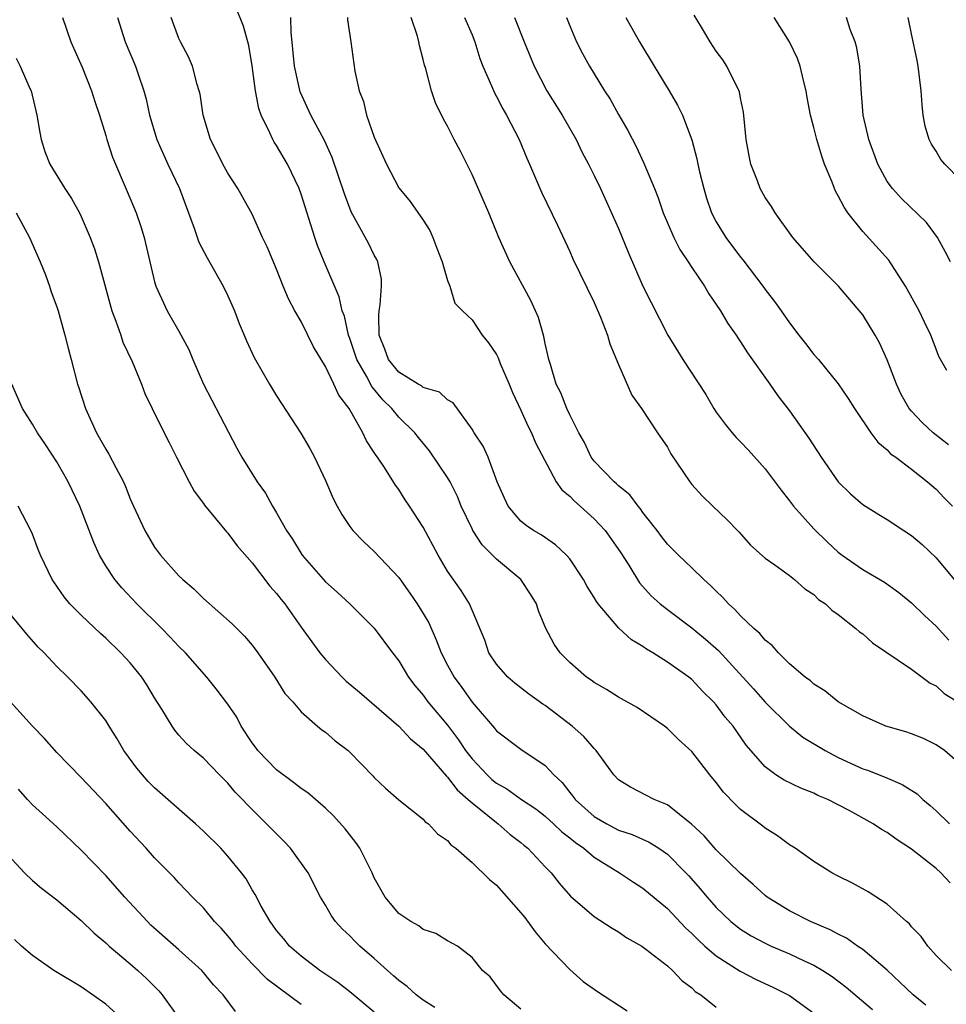
# Model space of a CAD drawing. Units: inches. Extents: x 2652000 to 2655000, y 1554000 to 1557000.
# Drawn here: x 2653140 to 2653216, y 1554110 to 1554191 of the extents above; entities that cross this region are included whole.
import ezdxf

# ---------------------------------------------------------------- set-up
doc = ezdxf.new("R2010")
doc.units = ezdxf.units.IN
doc.header["$MEASUREMENT"] = 0
doc.layers.add('LD26521554_2ft', color=33, linetype='Continuous')

msp = doc.modelspace()

# ---------------------------------------------------------------- linework, layer by layer
at = {"layer": 'LD26521554_2ft'}
for points, elevation in [([(2653216.265, 1554113), (2653215, 1554114.232), (2653214.327, 1554115), (2653213.792, 1554115.792), (2653213, 1554116.582), (2653212.82, 1554116.82), (2653212.595, 1554117), (2653211, 1554118.425), (2653209.438, 1554119.438), (2653208.149, 1554120.149), (2653207, 1554120.715), (2653206.465, 1554121), (2653205, 1554121.917), (2653203.457, 1554123), (2653203, 1554123.295), (2653202.021, 1554124.021), (2653201, 1554124.661), (2653200.817, 1554124.817), (2653199, 1554126.169), (2653198.573, 1554126.573), (2653197.599, 1554127.599), (2653197, 1554128.373), (2653196.464, 1554129), (2653195, 1554130.911), (2653193.915, 1554131.914), (2653193, 1554132.809), (2653192.754, 1554133), (2653190.515, 1554134.515), (2653189, 1554135.357), (2653188.003, 1554136.003), (2653187, 1554136.564), (2653186.755, 1554136.755), (2653186.378, 1554137), (2653185, 1554138.214), (2653184.226, 1554139), (2653183.721, 1554139.721), (2653183.052, 1554141), (2653182.448, 1554142.448), (2653182.271, 1554143), (2653181.797, 1554143.797), (2653180.986, 1554144.987), (2653179, 1554146.674), (2653177.835, 1554147.834), (2653177.08, 1554149), (2653177, 1554149.153), (2653176.123, 1554151), (2653175.802, 1554151.802), (2653175.202, 1554153), (2653175, 1554153.345), (2653173.529, 1554155.529), (2653172.616, 1554156.617), (2653172.324, 1554157), (2653171, 1554158.291), (2653170.422, 1554159), (2653169.7, 1554159.701), (2653168.79, 1554160.79), (2653168.353, 1554161.647), (2653167.563, 1554163), (2653167, 1554164.737), (2653166.896, 1554165), (2653166.546, 1554166.546), (2653166.367, 1554167), (2653166.123, 1554168.123), (2653164.879, 1554171), (2653164.337, 1554172.337), (2653164.115, 1554173), (2653163, 1554176.534), (2653162.835, 1554177), (2653161.897, 1554179), (2653161, 1554180.511), (2653160.794, 1554180.793), (2653160.683, 1554181), (2653160.451, 1554181.549), (2653159.729, 1554183), (2653159.548, 1554183.548), (2653159.26, 1554185), (2653159, 1554187.036), (2653158.717, 1554188.717), (2653158.292, 1554190.292), (2653157.717, 1554191.718)], 8518), ([(2653143.454, 1554191), (2653144.157, 1554189), (2653145.064, 1554186.936), (2653145.845, 1554185), (2653146.111, 1554184.111), (2653146.483, 1554183), (2653147, 1554181.352), (2653147.095, 1554181), (2653147.557, 1554179.557), (2653148.762, 1554176.762), (2653149.492, 1554175), (2653149.882, 1554173.882), (2653150.141, 1554173), (2653151, 1554169.354), (2653151.105, 1554169), (2653152.03, 1554167), (2653153, 1554165.316), (2653153.811, 1554163.811), (2653154.127, 1554163), (2653154.998, 1554160.998), (2653157.744, 1554155.744), (2653158.159, 1554155), (2653159.398, 1554153), (2653160.08, 1554152.079), (2653160.658, 1554151), (2653161, 1554150.451), (2653161.813, 1554149), (2653162.289, 1554148.289), (2653163, 1554147.122), (2653163.087, 1554147), (2653165, 1554144.814), (2653165.962, 1554143.962), (2653167, 1554143), (2653169, 1554141.013), (2653170.481, 1554139), (2653171, 1554138.355), (2653171.802, 1554137), (2653172.328, 1554136.328), (2653173, 1554135.545), (2653173.393, 1554135), (2653175, 1554133.071), (2653175.891, 1554131.891), (2653176.471, 1554131), (2653177, 1554130.323), (2653178.244, 1554129), (2653178.636, 1554128.636), (2653179, 1554128.333), (2653179.863, 1554127.863), (2653181.063, 1554127), (2653182.234, 1554126.234), (2653183, 1554125.628), (2653183.684, 1554125), (2653184.353, 1554124.353), (2653185, 1554123.851), (2653185.464, 1554123.464), (2653186.149, 1554123), (2653187, 1554122.283), (2653189.085, 1554121), (2653190.229, 1554120.228), (2653191, 1554119.737), (2653193, 1554118.081), (2653194.478, 1554116.478), (2653195, 1554116.026), (2653195.509, 1554115.509), (2653196.068, 1554115), (2653197, 1554114.198), (2653198.948, 1554112.948), (2653200.27, 1554112.27), (2653201.641, 1554111.641), (2653203, 1554110.957), (2653205, 1554109.521)], 8512), ([(2653147.961, 1554191), (2653148.6, 1554189), (2653149.439, 1554187), (2653149.653, 1554186.347), (2653150.128, 1554185), (2653150.307, 1554184.307), (2653150.6, 1554183), (2653151.191, 1554181), (2653152.081, 1554179), (2653153.05, 1554177), (2653154.252, 1554173.748), (2653154.621, 1554172.621), (2653155.324, 1554171.324), (2653156.631, 1554169), (2653157, 1554168.218), (2653157.541, 1554167), (2653157.939, 1554165.939), (2653158.337, 1554165), (2653158.521, 1554164.521), (2653159.162, 1554163.162), (2653160.42, 1554161), (2653161, 1554160.039), (2653161.397, 1554159.397), (2653162.969, 1554156.969), (2653163.709, 1554155.709), (2653164.091, 1554155), (2653165, 1554153.095), (2653165.631, 1554151.631), (2653165.958, 1554151), (2653166.329, 1554150.329), (2653167, 1554149.326), (2653167.24, 1554149), (2653168.114, 1554148.114), (2653169, 1554147.301), (2653171, 1554145.156), (2653171.895, 1554143.895), (2653172.5, 1554143), (2653173, 1554142.212), (2653173.452, 1554141.452), (2653174.075, 1554140.075), (2653174.477, 1554139), (2653175, 1554137.977), (2653175.526, 1554137), (2653176.158, 1554136.158), (2653177, 1554134.965), (2653178.836, 1554132.835), (2653179, 1554132.615), (2653181, 1554131.109), (2653183, 1554129.771), (2653183.701, 1554129), (2653184.378, 1554128.379), (2653185, 1554127.578), (2653185.269, 1554127.269), (2653185.452, 1554127), (2653187, 1554125.616), (2653188.032, 1554125), (2653189, 1554124.496), (2653190.126, 1554124.125), (2653191.51, 1554123.51), (2653192.307, 1554123), (2653193, 1554122.514), (2653194.523, 1554121), (2653194.753, 1554120.753), (2653195.688, 1554119.688), (2653196.26, 1554119), (2653197, 1554118.156), (2653198.195, 1554117), (2653199, 1554116.376), (2653199.85, 1554115.85), (2653201, 1554115.234), (2653201.508, 1554115), (2653203, 1554114.373), (2653204.215, 1554113.785), (2653205, 1554113.428), (2653205.73, 1554113), (2653206.499, 1554112.499), (2653207.636, 1554111.636), (2653209.796, 1554109.796)], 8514), ([(2653214.169, 1554110.169), (2653213.122, 1554111), (2653212.049, 1554112.049), (2653211, 1554113.026), (2653209, 1554114.724), (2653208.583, 1554115), (2653207.659, 1554115.659), (2653207, 1554115.965), (2653206.338, 1554116.338), (2653204.717, 1554117), (2653203, 1554117.886), (2653201.183, 1554119), (2653201, 1554119.138), (2653200.033, 1554120.033), (2653199, 1554120.925), (2653197, 1554122.877), (2653196.011, 1554124.011), (2653194.975, 1554124.975), (2653193, 1554126.569), (2653191.914, 1554127), (2653189.991, 1554127.991), (2653189, 1554128.611), (2653188.61, 1554129), (2653187.171, 1554131), (2653187, 1554131.167), (2653186.154, 1554132.154), (2653185.2, 1554133), (2653183, 1554134.682), (2653182.803, 1554134.803), (2653181.637, 1554135.637), (2653180.507, 1554136.507), (2653179.937, 1554137), (2653179, 1554138.078), (2653178.38, 1554139), (2653178.044, 1554140.044), (2653176.799, 1554143), (2653176.104, 1554144.103), (2653175, 1554145.685), (2653174.22, 1554147), (2653173, 1554149.294), (2653171.894, 1554151), (2653171.524, 1554151.524), (2653171, 1554152.373), (2653170.729, 1554152.729), (2653169.826, 1554154.174), (2653169.265, 1554155), (2653169.145, 1554155.145), (2653169, 1554155.402), (2653168.355, 1554156.355), (2653168.071, 1554157), (2653166.938, 1554159), (2653166.081, 1554160.081), (2653165.685, 1554161), (2653165, 1554162.442), (2653164.031, 1554164.031), (2653163, 1554166.112), (2653162.493, 1554167), (2653161.968, 1554167.968), (2653161.54, 1554169), (2653161, 1554170.393), (2653160.226, 1554172.226), (2653159.844, 1554173), (2653159, 1554174.909), (2653157.831, 1554177), (2653157, 1554178.269), (2653156.605, 1554179), (2653156.067, 1554180.067), (2653155.574, 1554181), (2653154.978, 1554183), (2653154.725, 1554184.725), (2653154.664, 1554185), (2653154.499, 1554185.502), (2653154.101, 1554187), (2653153.769, 1554187.769), (2653153.131, 1554189), (2653153, 1554189.291), (2653152.368, 1554191)], 8516), ([(2653216.164, 1554120.165), (2653215.398, 1554121), (2653215, 1554121.354), (2653213, 1554122.941), (2653211.736, 1554123.736), (2653211, 1554124.289), (2653210.537, 1554124.537), (2653209.856, 1554125), (2653207.943, 1554126.057), (2653206.151, 1554127), (2653205.335, 1554127.335), (2653205, 1554127.505), (2653203.919, 1554127.919), (2653202.571, 1554128.571), (2653201.893, 1554129), (2653201, 1554129.662), (2653199.443, 1554131.443), (2653198.383, 1554133), (2653197.742, 1554133.742), (2653197, 1554134.745), (2653196.776, 1554135), (2653195.872, 1554135.872), (2653195, 1554136.808), (2653194.755, 1554137), (2653193, 1554138.242), (2653191.807, 1554139), (2653191.295, 1554139.295), (2653191, 1554139.516), (2653190.062, 1554140.062), (2653189.026, 1554141.026), (2653187.326, 1554143), (2653187.189, 1554143.189), (2653187, 1554143.53), (2653186.427, 1554144.428), (2653186.123, 1554145), (2653185, 1554146.683), (2653184.73, 1554147), (2653183.828, 1554147.828), (2653182.651, 1554148.651), (2653182.047, 1554149), (2653181.424, 1554149.424), (2653181, 1554149.779), (2653179.963, 1554151), (2653179.648, 1554151.648), (2653179.065, 1554153), (2653178.313, 1554155), (2653177.907, 1554155.907), (2653177.175, 1554157), (2653177, 1554157.301), (2653175.449, 1554159.449), (2653175, 1554159.716), (2653174.336, 1554160.336), (2653173, 1554160.726), (2653172.852, 1554160.851), (2653172.58, 1554161), (2653171, 1554161.966), (2653170.173, 1554163), (2653169.863, 1554163.863), (2653169.397, 1554165), (2653169.366, 1554166.634), (2653169.397, 1554167), (2653169.492, 1554167.492), (2653169.586, 1554169), (2653169.577, 1554169.577), (2653169.281, 1554171), (2653169.201, 1554171.201), (2653169, 1554171.541), (2653168.518, 1554172.518), (2653167.105, 1554175.105), (2653166.555, 1554176.555), (2653165.547, 1554179.547), (2653164.921, 1554180.921), (2653163.808, 1554183), (2653162.923, 1554184.923), (2653162.452, 1554187), (2653162.198, 1554189.802), (2653162.159, 1554191)], 8520), ([(2653166.792, 1554191), (2653166.806, 1554190.806), (2653167.07, 1554189), (2653167.391, 1554186.609), (2653167.756, 1554185), (2653168.116, 1554184.116), (2653168.37, 1554183), (2653169, 1554181.195), (2653170.003, 1554179), (2653171, 1554177.05), (2653171.946, 1554175.946), (2653173, 1554174.423), (2653173.55, 1554173.551), (2653173.801, 1554173), (2653174.117, 1554172.117), (2653174.548, 1554171), (2653175, 1554169.474), (2653175.181, 1554169), (2653175.604, 1554167.604), (2653176.212, 1554167), (2653177, 1554166.264), (2653177.836, 1554165), (2653178.363, 1554164.363), (2653179, 1554163.428), (2653179.143, 1554163.143), (2653179.31, 1554162.69), (2653180.033, 1554161), (2653180.311, 1554160.311), (2653181, 1554158.865), (2653181.572, 1554157.572), (2653181.879, 1554157), (2653182.194, 1554156.194), (2653183.9, 1554153), (2653184.343, 1554152.343), (2653185, 1554151.833), (2653185.398, 1554151.398), (2653185.864, 1554151), (2653187, 1554149.966), (2653187.906, 1554149), (2653188.368, 1554148.368), (2653189.181, 1554147.181), (2653189.831, 1554146.169), (2653190.725, 1554144.725), (2653191.674, 1554143.675), (2653192.412, 1554143), (2653193, 1554142.538), (2653195, 1554141.036), (2653196.13, 1554140.13), (2653197.184, 1554139.184), (2653200.043, 1554136.043), (2653201, 1554134.969), (2653203, 1554133.004), (2653204.107, 1554132.107), (2653205.924, 1554131), (2653207, 1554130.434), (2653209, 1554129.512), (2653209.392, 1554129.392), (2653210.829, 1554128.829), (2653212.234, 1554128.234), (2653213.456, 1554127.456), (2653213.934, 1554127), (2653214.514, 1554126.514), (2653215, 1554126.078), (2653216.112, 1554125)], 8522), ([(2653217, 1554129.87), (2653215.705, 1554131), (2653215, 1554131.471), (2653213.988, 1554131.988), (2653213, 1554132.382), (2653212.539, 1554132.539), (2653210.892, 1554133), (2653209, 1554133.846), (2653207, 1554134.978), (2653205.895, 1554135.895), (2653205, 1554136.427), (2653204.709, 1554136.709), (2653204.295, 1554137), (2653203, 1554138.092), (2653202.095, 1554139), (2653201.591, 1554139.591), (2653201, 1554140.038), (2653200.574, 1554140.574), (2653200.091, 1554141), (2653199, 1554142.027), (2653198.532, 1554142.532), (2653198.006, 1554143), (2653197.536, 1554143.536), (2653197, 1554144.039), (2653196.521, 1554144.521), (2653195.991, 1554145), (2653195, 1554145.963), (2653193.902, 1554147), (2653193, 1554147.903), (2653192.514, 1554148.514), (2653192.157, 1554149), (2653191, 1554150.496), (2653190.793, 1554150.793), (2653190.604, 1554151), (2653189.928, 1554151.928), (2653189, 1554152.679), (2653188.842, 1554152.842), (2653188.648, 1554153), (2653187, 1554154.688), (2653186.764, 1554155), (2653186.203, 1554156.203), (2653185.748, 1554157), (2653185, 1554158.474), (2653184.753, 1554159), (2653184.268, 1554160.268), (2653183.899, 1554161), (2653183.415, 1554162.585), (2653183.304, 1554163), (2653183, 1554164.312), (2653182.889, 1554164.889), (2653182.437, 1554166.436), (2653182.206, 1554167), (2653181.831, 1554167.831), (2653180.105, 1554171), (2653179.197, 1554173), (2653178.368, 1554175), (2653177, 1554178.157), (2653176.045, 1554180.046), (2653175.544, 1554181), (2653175, 1554182.105), (2653174.677, 1554182.677), (2653174.016, 1554184.016), (2653173.687, 1554185), (2653173.209, 1554186.791), (2653173.104, 1554187.104), (2653173, 1554187.55), (2653172.693, 1554188.693), (2653172.647, 1554189), (2653172.536, 1554189.464), (2653172.025, 1554191)], 8524), ([(2653176.398, 1554191), (2653177, 1554189.58), (2653177.23, 1554189), (2653177.64, 1554187.64), (2653177.887, 1554187), (2653178.592, 1554185.408), (2653178.832, 1554184.832), (2653179, 1554184.537), (2653179.512, 1554183.512), (2653179.814, 1554183), (2653180.859, 1554181), (2653181.48, 1554179.48), (2653181.711, 1554179), (2653182.702, 1554176.702), (2653183.992, 1554174.008), (2653185, 1554171.841), (2653185.257, 1554171.257), (2653187, 1554167.659), (2653187.523, 1554166.477), (2653188.093, 1554165), (2653188.29, 1554164.29), (2653189, 1554162.589), (2653190.088, 1554160.088), (2653190.869, 1554159), (2653192.196, 1554157), (2653193, 1554155.83), (2653193.289, 1554155.289), (2653194.834, 1554153), (2653195, 1554152.783), (2653195.849, 1554151.849), (2653196.714, 1554151), (2653197.891, 1554149.891), (2653198.739, 1554149), (2653198.878, 1554148.878), (2653199.821, 1554147.821), (2653201, 1554146.753), (2653201.79, 1554146.21), (2653203, 1554145.323), (2653203.41, 1554145), (2653204.245, 1554144.245), (2653205, 1554143.767), (2653205.377, 1554143.377), (2653205.954, 1554143), (2653206.482, 1554142.482), (2653207, 1554142.137), (2653208.426, 1554141), (2653208.726, 1554140.726), (2653209, 1554140.542), (2653209.812, 1554139.812), (2653213, 1554137.649), (2653214.517, 1554136.517), (2653215, 1554136.29), (2653215.679, 1554135.68), (2653217, 1554134.861)], 8526), ([(2653180.474, 1554191), (2653181.266, 1554189), (2653182.099, 1554187), (2653183.127, 1554185), (2653184.372, 1554183), (2653185.525, 1554181), (2653186.007, 1554180.007), (2653186.534, 1554179), (2653187, 1554178.064), (2653187.517, 1554177), (2653189, 1554173.72), (2653189.791, 1554171.791), (2653190.997, 1554168.997), (2653193.031, 1554165), (2653194.275, 1554163), (2653196.142, 1554160.141), (2653196.807, 1554159), (2653197, 1554158.703), (2653197.72, 1554157.72), (2653198.303, 1554157), (2653198.628, 1554156.628), (2653199, 1554156.262), (2653199.616, 1554155.616), (2653201, 1554154.07), (2653202.308, 1554152.308), (2653203, 1554151.447), (2653203.331, 1554151), (2653205, 1554149.153), (2653206.09, 1554148.09), (2653207, 1554147.233), (2653207.306, 1554147), (2653209, 1554145.811), (2653210.778, 1554144.778), (2653211.948, 1554143.948), (2653213, 1554143.079), (2653214.055, 1554142.055), (2653215, 1554141.173), (2653216.044, 1554140.044)], 8528), ([(2653184.736, 1554191), (2653185, 1554190.327), (2653185.571, 1554189), (2653186.051, 1554188.052), (2653186.629, 1554187), (2653187, 1554186.387), (2653187.861, 1554185), (2653188.316, 1554184.316), (2653189, 1554183.069), (2653189.757, 1554181.757), (2653190.436, 1554180.436), (2653191.077, 1554179.077), (2653191.936, 1554177), (2653192.239, 1554176.24), (2653192.66, 1554175), (2653193, 1554174.197), (2653193.518, 1554173), (2653194.012, 1554172.012), (2653194.706, 1554171), (2653195, 1554170.539), (2653196.034, 1554169), (2653196.385, 1554168.385), (2653197, 1554167.516), (2653197.337, 1554167), (2653197.957, 1554165.957), (2653198.64, 1554165), (2653198.776, 1554164.776), (2653199, 1554164.464), (2653199.563, 1554163.564), (2653201.386, 1554161), (2653202.04, 1554160.04), (2653203, 1554158.816), (2653204.572, 1554156.572), (2653205.604, 1554155), (2653207, 1554152.993), (2653208.006, 1554152.006), (2653209, 1554151.137), (2653210.313, 1554150.313), (2653211, 1554149.91), (2653212.378, 1554149), (2653213, 1554148.613), (2653213.862, 1554147.862), (2653215, 1554146.778), (2653216.485, 1554145)], 8530), ([(2653189.601, 1554191), (2653190.717, 1554189), (2653191.922, 1554187), (2653193.15, 1554185), (2653193.832, 1554183.832), (2653194.243, 1554183), (2653194.991, 1554180.991), (2653195.423, 1554179.423), (2653195.496, 1554179), (2653195.64, 1554178.36), (2653195.978, 1554177), (2653196.214, 1554176.214), (2653196.62, 1554175), (2653197, 1554174.283), (2653197.786, 1554173), (2653199, 1554171.376), (2653199.175, 1554171.175), (2653200.819, 1554169), (2653201, 1554168.743), (2653201.766, 1554167.766), (2653202.32, 1554167), (2653203, 1554166.005), (2653203.774, 1554165), (2653204.322, 1554164.322), (2653205, 1554163.409), (2653205.363, 1554163), (2653207, 1554161.008), (2653207.818, 1554159.818), (2653208.326, 1554159), (2653209.672, 1554157), (2653210.238, 1554156.238), (2653211, 1554155.611), (2653211.285, 1554155.285), (2653211.697, 1554155), (2653213, 1554154.032), (2653214.315, 1554153), (2653215, 1554152.403), (2653215.673, 1554151.673), (2653216.344, 1554151)], 8532), ([(2653216.032, 1554156.032), (2653214.78, 1554157), (2653213.855, 1554157.855), (2653213, 1554158.766), (2653212.812, 1554159), (2653212.155, 1554160.155), (2653211.756, 1554161), (2653211, 1554162.984), (2653210.382, 1554164.382), (2653210.023, 1554165), (2653209, 1554166.665), (2653207.016, 1554169), (2653205.008, 1554171.009), (2653203.264, 1554173), (2653201.833, 1554175), (2653201.522, 1554175.522), (2653201, 1554176.275), (2653200.601, 1554177), (2653200.372, 1554177.628), (2653199.835, 1554179), (2653199.687, 1554179.687), (2653199.448, 1554181), (2653199.242, 1554183.242), (2653199, 1554184.392), (2653198.909, 1554184.909), (2653198.873, 1554185), (2653198.706, 1554185.295), (2653197.869, 1554187), (2653197.528, 1554187.528), (2653197, 1554188.243), (2653196.5, 1554189), (2653195.797, 1554190.203), (2653195.195, 1554191.195)], 8534), ([(2653215.889, 1554162.111), (2653215.243, 1554163.244), (2653215, 1554163.839), (2653214.578, 1554165), (2653214.057, 1554166.057), (2653213.627, 1554167), (2653212.514, 1554169), (2653211.128, 1554171.128), (2653209, 1554173.477), (2653207.778, 1554175), (2653207.468, 1554175.468), (2653207, 1554176.411), (2653206.777, 1554176.778), (2653206.68, 1554177), (2653206.483, 1554177.517), (2653205.872, 1554179), (2653205.642, 1554179.641), (2653205.231, 1554181), (2653205, 1554181.999), (2653204.734, 1554183), (2653204.461, 1554184.461), (2653204.375, 1554185), (2653204.152, 1554185.848), (2653203.883, 1554187), (2653203.644, 1554187.644), (2653203.013, 1554189), (2653201.759, 1554191)], 8536), ([(2653216.176, 1554171), (2653215.786, 1554171.786), (2653215.111, 1554173), (2653214.217, 1554174.217), (2653212.179, 1554176.18), (2653211.427, 1554177), (2653211, 1554177.583), (2653210.227, 1554179), (2653209.486, 1554181), (2653209.037, 1554183), (2653208.878, 1554185.122), (2653208.768, 1554187), (2653208.503, 1554188.503), (2653208.374, 1554189), (2653207.983, 1554190.017), (2653207.664, 1554191)], 8538), ([(2653217, 1554177.692), (2653215.716, 1554179), (2653215.382, 1554179.382), (2653215, 1554180.07), (2653214.623, 1554180.623), (2653214.436, 1554181), (2653214.114, 1554182.114), (2653213.961, 1554183), (2653213.861, 1554183.861), (2653213.791, 1554185), (2653213.542, 1554187), (2653213.468, 1554187.468), (2653213, 1554189.665), (2653212.73, 1554191)], 8540), ([(2653139.655, 1554187.656), (2653139.994, 1554187), (2653140.801, 1554185.199), (2653140.903, 1554185), (2653141.373, 1554183), (2653141.594, 1554181.594), (2653141.72, 1554181), (2653142.028, 1554180.028), (2653142.425, 1554179), (2653143.655, 1554177), (2653144.194, 1554176.194), (2653144.86, 1554175), (2653145, 1554174.71), (2653145.73, 1554173), (2653146.073, 1554172.073), (2653146.41, 1554171), (2653147.506, 1554167), (2653147.844, 1554166.156), (2653148.232, 1554165), (2653148.412, 1554164.412), (2653149.17, 1554162.83), (2653149.921, 1554161), (2653150.216, 1554160.216), (2653150.794, 1554159), (2653151.782, 1554157), (2653152.203, 1554156.203), (2653152.798, 1554155), (2653153.834, 1554153), (2653154.242, 1554152.242), (2653155, 1554151.232), (2653155.09, 1554151.09), (2653156.895, 1554148.895), (2653157, 1554148.792), (2653157.767, 1554147.767), (2653159, 1554146.365), (2653160.456, 1554144.455), (2653161, 1554143.856), (2653161.365, 1554143.366), (2653161.662, 1554143), (2653163, 1554141.105), (2653164.543, 1554139), (2653165, 1554138.451), (2653166.366, 1554137), (2653166.688, 1554136.688), (2653167.781, 1554135.781), (2653171, 1554132.99), (2653171.96, 1554131.96), (2653173, 1554131.111), (2653174.899, 1554128.9), (2653175, 1554128.826), (2653175.781, 1554127.781), (2653176.694, 1554127), (2653177, 1554126.711), (2653179, 1554125.103), (2653179.154, 1554125), (2653180.132, 1554124.132), (2653181, 1554123.481), (2653181.257, 1554123.257), (2653181.584, 1554123), (2653183, 1554121.487), (2653183.481, 1554121), (2653184.134, 1554120.134), (2653185.075, 1554119.075), (2653187, 1554117.423), (2653188.472, 1554116.472), (2653189, 1554116.16), (2653189.682, 1554115.682), (2653190.903, 1554115), (2653191.249, 1554114.751), (2653193, 1554113.384), (2653193.43, 1554113), (2653194.188, 1554112.188), (2653195, 1554111.577), (2653195.284, 1554111.284), (2653195.73, 1554111), (2653197, 1554110.005)], 8510), ([(2653139.671, 1554175), (2653140.765, 1554173), (2653141.633, 1554171), (2653142.06, 1554169.94), (2653142.405, 1554169), (2653142.543, 1554168.543), (2653143, 1554167.328), (2653143.106, 1554167), (2653143.657, 1554165), (2653143.924, 1554163.924), (2653144.181, 1554163), (2653144.694, 1554161), (2653144.779, 1554160.779), (2653145.342, 1554159), (2653146.257, 1554157), (2653147, 1554155.676), (2653147.267, 1554155.267), (2653147.828, 1554154.172), (2653148.458, 1554153), (2653148.624, 1554152.624), (2653149, 1554151.614), (2653149.266, 1554151), (2653150.193, 1554149), (2653151, 1554147.66), (2653151.491, 1554147), (2653153, 1554145.313), (2653153.314, 1554145), (2653154.231, 1554144.231), (2653155, 1554143.438), (2653157.359, 1554141.359), (2653158.364, 1554140.364), (2653159, 1554139.613), (2653159.462, 1554139), (2653160.857, 1554137), (2653161.673, 1554135.673), (2653162.323, 1554135), (2653163, 1554134.171), (2653164.333, 1554133), (2653164.706, 1554132.706), (2653165, 1554132.511), (2653165.791, 1554131.791), (2653166.845, 1554131), (2653167, 1554130.868), (2653168.911, 1554128.911), (2653169, 1554128.804), (2653169.917, 1554127.916), (2653171, 1554126.961), (2653173, 1554125.377), (2653173.171, 1554125.171), (2653173.439, 1554125), (2653174.182, 1554124.182), (2653175, 1554123.627), (2653175.276, 1554123.276), (2653175.684, 1554123), (2653177, 1554121.835), (2653178.436, 1554120.436), (2653179, 1554119.975), (2653181, 1554117.727), (2653181.325, 1554117.325), (2653182.167, 1554116.166), (2653183, 1554115.194), (2653185, 1554113.072), (2653186.1, 1554112.1), (2653187.272, 1554111.271), (2653189.705, 1554109.705)], 8508), ([(2653181, 1554109.844), (2653179.607, 1554111), (2653179.338, 1554111.338), (2653178.485, 1554112.485), (2653177.856, 1554113), (2653177, 1554114.067), (2653175.817, 1554115), (2653175, 1554115.438), (2653174.034, 1554116.034), (2653173, 1554116.346), (2653172.65, 1554116.65), (2653171.983, 1554117), (2653171, 1554117.665), (2653169.885, 1554119), (2653169, 1554120.583), (2653168.815, 1554121), (2653167.82, 1554123), (2653167.488, 1554123.488), (2653166.599, 1554124.599), (2653165.663, 1554125.664), (2653165, 1554126.299), (2653163.551, 1554127.551), (2653163, 1554127.893), (2653162.387, 1554128.387), (2653161, 1554129.417), (2653159.468, 1554131), (2653159.278, 1554131.278), (2653159, 1554131.632), (2653158.086, 1554133), (2653157.728, 1554133.728), (2653157, 1554134.799), (2653156.059, 1554136.06), (2653155.278, 1554137), (2653153.534, 1554139), (2653153, 1554139.53), (2653152.292, 1554140.291), (2653151.589, 1554141), (2653149.55, 1554143), (2653148.31, 1554144.31), (2653147.735, 1554145), (2653147, 1554146.118), (2653146.483, 1554147), (2653146.017, 1554148.017), (2653144.88, 1554151), (2653143.918, 1554153), (2653143, 1554154.619), (2653142.061, 1554156.061), (2653141.413, 1554157), (2653141, 1554157.707), (2653140.197, 1554159), (2653139.306, 1554161)], 8506), ([(2653173.959, 1554109.959), (2653173, 1554110.573), (2653172.429, 1554111), (2653171.677, 1554111.677), (2653171, 1554112.176), (2653170.574, 1554112.574), (2653170.073, 1554113), (2653169, 1554113.975), (2653167.806, 1554115), (2653167.4, 1554115.4), (2653167, 1554115.828), (2653166.389, 1554116.389), (2653165.823, 1554117), (2653165.485, 1554117.485), (2653165, 1554118.348), (2653164.604, 1554119), (2653163.57, 1554121), (2653162.128, 1554123), (2653161.588, 1554123.587), (2653158.588, 1554126.588), (2653158.21, 1554127), (2653157.596, 1554127.596), (2653157, 1554128.342), (2653156.325, 1554129), (2653155, 1554130.375), (2653154.256, 1554131), (2653153.596, 1554131.596), (2653153, 1554132.256), (2653152.671, 1554132.671), (2653152.447, 1554133), (2653151.6, 1554134.4), (2653151, 1554135.327), (2653150.373, 1554136.373), (2653149.963, 1554137), (2653149, 1554138.171), (2653148.239, 1554139), (2653147, 1554140.21), (2653146.576, 1554140.576), (2653145, 1554142.078), (2653144.072, 1554143), (2653143.586, 1554143.585), (2653143, 1554144.46), (2653142.617, 1554145), (2653141.666, 1554147), (2653141.469, 1554147.469), (2653141, 1554148.708), (2653140.868, 1554149), (2653139.822, 1554151)], 8504), ([(2653169, 1554109.583), (2653167, 1554111.263), (2653166.017, 1554112.017), (2653164.534, 1554113), (2653163, 1554114.16), (2653162.045, 1554115), (2653161.583, 1554115.583), (2653161, 1554116.269), (2653160.697, 1554116.697), (2653160.461, 1554117), (2653159.735, 1554118.265), (2653159.231, 1554119.231), (2653159, 1554119.601), (2653158.498, 1554120.498), (2653158.132, 1554121), (2653157, 1554122.356), (2653156.421, 1554123), (2653155, 1554124.415), (2653154.368, 1554125), (2653151, 1554127.943), (2653150.472, 1554128.472), (2653150.006, 1554129), (2653149.56, 1554129.56), (2653148.493, 1554131), (2653147.95, 1554131.95), (2653147.279, 1554133), (2653147, 1554133.469), (2653145.796, 1554135), (2653145, 1554135.878), (2653143.909, 1554137), (2653143, 1554137.873), (2653141.969, 1554139), (2653141.47, 1554139.47), (2653140.534, 1554140.535), (2653140.163, 1554141), (2653139, 1554142.373)], 8502), ([(2653163, 1554110.206), (2653160.263, 1554112.263), (2653159, 1554113.541), (2653157.654, 1554115), (2653157.377, 1554115.376), (2653157, 1554115.844), (2653156.457, 1554116.457), (2653155.92, 1554117), (2653155, 1554118.125), (2653154.104, 1554119), (2653153, 1554120.171), (2653152.613, 1554120.613), (2653151, 1554122.234), (2653150.323, 1554123), (2653149, 1554124.409), (2653147, 1554126.671), (2653145, 1554128.796), (2653143, 1554130.84), (2653141.987, 1554131.988), (2653141, 1554133.006), (2653139.194, 1554135)], 8500), ([(2653157.638, 1554109.638), (2653156.618, 1554111), (2653155.818, 1554111.818), (2653154.867, 1554113), (2653153, 1554114.699), (2653150.708, 1554116.708), (2653150.415, 1554117), (2653148.577, 1554119), (2653147, 1554120.787), (2653145, 1554122.858), (2653143, 1554124.754), (2653141.812, 1554125.812), (2653141, 1554126.565), (2653140.592, 1554127), (2653139.849, 1554127.849)], 8498), ([(2653139, 1554122.426), (2653140.352, 1554121), (2653141, 1554120.369), (2653141.748, 1554119.748), (2653143, 1554118.78), (2653145, 1554117.085), (2653146.059, 1554116.059), (2653147, 1554115.275), (2653147.287, 1554115), (2653149, 1554113.552), (2653149.63, 1554113), (2653150.342, 1554112.342), (2653151.347, 1554111.348), (2653151.636, 1554111), (2653153.068, 1554109)], 8496), ([(2653149, 1554108.452), (2653147, 1554110.25), (2653145, 1554111.675), (2653142.761, 1554113), (2653141, 1554114.221), (2653140.117, 1554115), (2653139.544, 1554115.544)], 8494)]:
    msp.add_lwpolyline(points, dxfattribs=dict(at, elevation=elevation))

doc.saveas('drawing.dxf')
